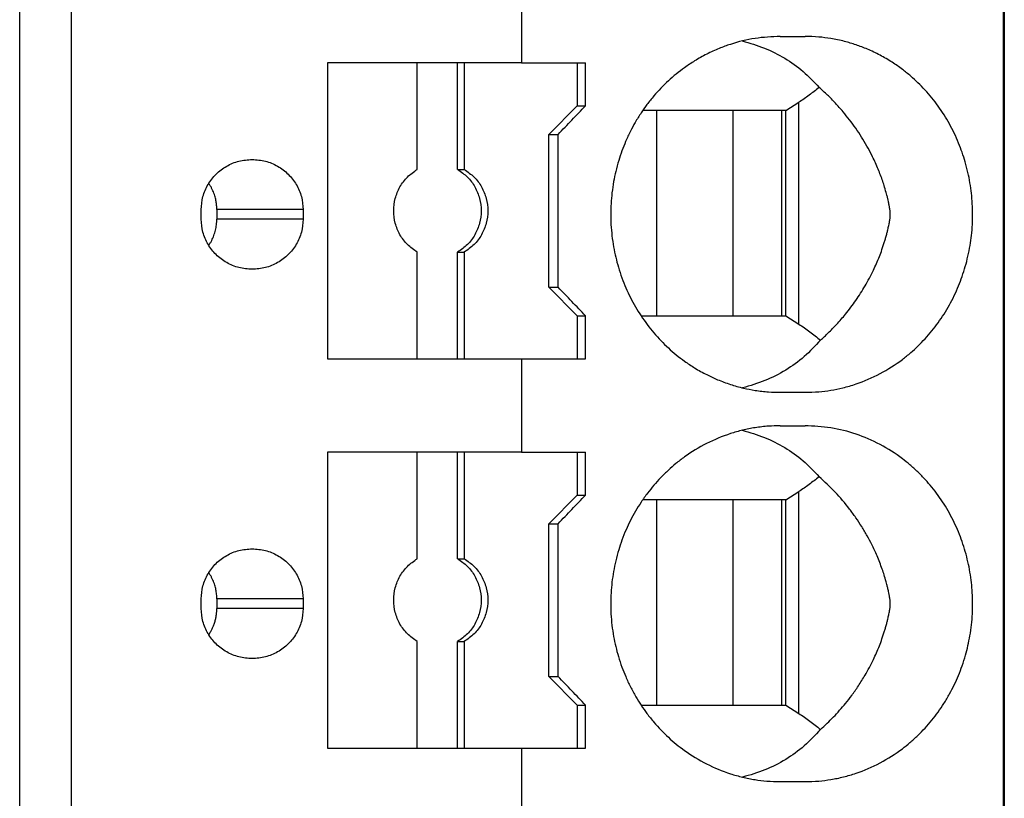
# Model space of a CAD drawing. Units: millimetres. Extents: x -1213 to -793, y -1206 to -909.
# Drawn here: x -1003 to -993, y -1087 to -1079 of the extents above; entities that cross this region are included whole.
import ezdxf

# ---------------------------------------------------------------- set-up
doc = ezdxf.new("R2010")
doc.units = ezdxf.units.MM
doc.layers.add('1', color=7, linetype='Continuous')

# ---------------------------------------------------------------- blocks, each defined once
blk = doc.blocks.new('PTRE_6-2_22-select__2', base_point=(-2084.699, -2321.531))
at = {"color": 7, "linetype": 'Continuous'}
for p, q in [((-1985.05, -2321.531), (-1985.05, -2109.631)), ((-1985.031, -2109.631), (-1985.031, -2321.531)), ((-2005.64, -2305.231), (-2005.64, -2125.931)), ((-2004.556, -2305.231), (-2004.556, -2125.931)), ((-1995.135, -2157.481), (-1995.135, -2159.431)), ((-1989.723, -2158.881), (-1989.203, -2158.881)), ((-1999.2, -2159.431), (-1999.2, -2165.631)), ((-1997.32, -2159.431), (-1999.2, -2159.431)), ((-1996.474, -2159.431), (-1997.32, -2159.431)), ((-1997.32, -2161.665), (-1997.32, -2159.431)), ((-1996.335, -2159.431), (-1996.474, -2159.431)), ((-1996.474, -2161.665), (-1996.474, -2159.431)), ((-1995.135, -2159.431), (-1996.335, -2159.431)), ((-1996.335, -2159.431), (-1996.335, -2161.665)), ((-1995.135, -2159.431), (-1993.971, -2159.431)), ((-1993.971, -2159.431), (-1993.795, -2159.431)), ((-1993.971, -2159.431), (-1993.971, -2160.331)), ((-1993.795, -2160.331), (-1993.795, -2159.431)), ((-1989.603, -2160.431), (-1989.331, -2160.259)), ((-1994.562, -2160.931), (-1993.971, -2160.331)), ((-1993.971, -2160.331), (-1993.795, -2160.331)), ((-1992.306, -2160.431), (-1992.6, -2160.431)), ((-1992.306, -2164.731), (-1992.306, -2160.431)), ((-1990.717, -2160.431), (-1992.306, -2160.431)), ((-1989.694, -2160.431), (-1990.717, -2160.431)), ((-1990.717, -2160.431), (-1990.717, -2164.731)), ((-1989.603, -2160.431), (-1989.694, -2160.431)), ((-1989.694, -2160.431), (-1989.694, -2164.731)), ((-1989.603, -2164.731), (-1989.603, -2160.431)), ((-1994.562, -2160.931), (-1994.37, -2160.931)), ((-1994.562, -2164.131), (-1994.562, -2160.931)), ((-1994.37, -2164.131), (-1994.37, -2160.931)), ((-1996.474, -2161.665), (-1996.335, -2161.665)), ((-2001.842, -2162.706), (-2001.842, -2162.506)), ((-2001.514, -2162.506), (-2001.514, -2162.706)), ((-1999.709, -2162.506), (-1999.709, -2162.706)), ((-1997.32, -2165.631), (-1997.32, -2163.397)), ((-1996.474, -2165.631), (-1996.474, -2163.397)), ((-1996.474, -2163.397), (-1996.335, -2163.397)), ((-1996.335, -2163.397), (-1996.335, -2165.631)), ((-1994.562, -2164.131), (-1994.37, -2164.131)), ((-1994.562, -2164.131), (-1993.971, -2164.731)), ((-1993.971, -2164.731), (-1993.795, -2164.731)), ((-1993.971, -2164.731), (-1993.971, -2165.631)), ((-1993.795, -2165.631), (-1993.795, -2164.731)), ((-1992.634, -2164.731), (-1992.306, -2164.731)), ((-1992.306, -2164.731), (-1990.717, -2164.731)), ((-1990.717, -2164.731), (-1989.694, -2164.731)), ((-1989.694, -2164.731), (-1989.603, -2164.731)), ((-1989.603, -2164.731), (-1989.331, -2164.903)), ((-1999.2, -2165.631), (-1997.32, -2165.631)), ((-1997.32, -2165.631), (-1996.474, -2165.631)), ((-1996.474, -2165.631), (-1996.335, -2165.631)), ((-1996.335, -2165.631), (-1995.135, -2165.631)), ((-1995.135, -2165.631), (-1993.971, -2165.631)), ((-1995.135, -2165.631), (-1995.135, -2167.581)), ((-1993.971, -2165.631), (-1993.795, -2165.631)), ((-1989.723, -2166.331), (-1989.203, -2166.331)), ((-1989.723, -2167.031), (-1989.203, -2167.031)), ((-1999.2, -2167.581), (-1999.2, -2173.781)), ((-1997.32, -2167.581), (-1999.2, -2167.581)), ((-1996.474, -2167.581), (-1997.32, -2167.581)), ((-1997.32, -2169.815), (-1997.32, -2167.581)), ((-1996.335, -2167.581), (-1996.474, -2167.581)), ((-1996.474, -2169.815), (-1996.474, -2167.581)), ((-1995.135, -2167.581), (-1996.335, -2167.581)), ((-1996.335, -2167.581), (-1996.335, -2169.815)), ((-1995.135, -2167.581), (-1993.971, -2167.581)), ((-1993.971, -2167.581), (-1993.971, -2168.481)), ((-1993.971, -2167.581), (-1993.795, -2167.581)), ((-1993.795, -2168.481), (-1993.795, -2167.581)), ((-1994.562, -2169.081), (-1993.971, -2168.481)), ((-1993.971, -2168.481), (-1993.795, -2168.481)), ((-1989.603, -2168.581), (-1989.331, -2168.409)), ((-1992.306, -2168.581), (-1992.6, -2168.581)), ((-1992.306, -2172.881), (-1992.306, -2168.581)), ((-1990.717, -2168.581), (-1992.306, -2168.581)), ((-1989.694, -2168.581), (-1990.717, -2168.581)), ((-1990.717, -2168.581), (-1990.717, -2172.881)), ((-1989.603, -2168.581), (-1989.694, -2168.581)), ((-1989.694, -2168.581), (-1989.694, -2172.881)), ((-1989.603, -2172.881), (-1989.603, -2168.581)), ((-1994.562, -2169.081), (-1994.37, -2169.081)), ((-1994.562, -2172.281), (-1994.562, -2169.081)), ((-1994.37, -2172.281), (-1994.37, -2169.081)), ((-1996.474, -2169.815), (-1996.335, -2169.815)), ((-2001.842, -2170.856), (-2001.842, -2170.656)), ((-2001.514, -2170.656), (-2001.514, -2170.856)), ((-1999.709, -2170.656), (-1999.709, -2170.856)), ((-1997.32, -2173.781), (-1997.32, -2171.547)), ((-1996.474, -2171.547), (-1996.335, -2171.547)), ((-1996.474, -2173.781), (-1996.474, -2171.547)), ((-1996.335, -2171.547), (-1996.335, -2173.781)), ((-1994.562, -2172.281), (-1994.37, -2172.281)), ((-1994.562, -2172.281), (-1993.971, -2172.881)), ((-1993.971, -2172.881), (-1993.795, -2172.881)), ((-1993.971, -2172.881), (-1993.971, -2173.781)), ((-1993.795, -2173.781), (-1993.795, -2172.881)), ((-1992.634, -2172.881), (-1992.306, -2172.881)), ((-1992.306, -2172.881), (-1990.717, -2172.881)), ((-1990.717, -2172.881), (-1989.694, -2172.881)), ((-1989.694, -2172.881), (-1989.603, -2172.881)), ((-1989.603, -2172.881), (-1989.331, -2173.053)), ((-1999.2, -2173.781), (-1997.32, -2173.781)), ((-1997.32, -2173.781), (-1996.474, -2173.781)), ((-1996.474, -2173.781), (-1996.335, -2173.781)), ((-1996.335, -2173.781), (-1995.135, -2173.781)), ((-1995.135, -2173.781), (-1993.971, -2173.781)), ((-1995.135, -2173.781), (-1995.135, -2175.731)), ((-1993.971, -2173.781), (-1993.795, -2173.781)), ((-1989.723, -2174.481), (-1989.203, -2174.481))]:
    blk.add_line(p, q, dxfattribs=at)
at = {"color": 2, "linetype": 'Continuous'}
for p, q in [((-1989.331, -2164.903), (-1989.331, -2160.259)), ((-1999.709, -2162.506), (-2001.514, -2162.506)), ((-1999.709, -2162.706), (-2001.514, -2162.706)), ((-1989.331, -2173.053), (-1989.331, -2168.409)), ((-1999.709, -2170.656), (-2001.514, -2170.656)), ((-1999.709, -2170.856), (-2001.514, -2170.856))]:
    blk.add_line(p, q, dxfattribs=at)
at = {"color": 7, "linetype": 'Continuous'}
for points, knots in [([(-1989.723, -2158.881), (-1989.899, -2158.889), (-1990.252, -2158.905), (-1990.678, -2159.012), (-1991.012, -2159.134), (-1991.263, -2159.248), (-1991.505, -2159.384), (-1991.777, -2159.566), (-1992.069, -2159.804), (-1992.325, -2160.071), (-1992.509, -2160.301), (-1992.639, -2160.486), (-1992.755, -2160.672), (-1992.863, -2160.872), (-1992.956, -2161.071), (-1993.037, -2161.276), (-1993.107, -2161.486), (-1993.165, -2161.7), (-1993.212, -2161.926), (-1993.245, -2162.15), (-1993.265, -2162.38), (-1993.272, -2162.602), (-1993.266, -2162.829), (-1993.246, -2163.054), (-1993.213, -2163.283), (-1993.168, -2163.501), (-1993.109, -2163.719), (-1993.039, -2163.933), (-1992.954, -2164.145), (-1992.828, -2164.415), (-1992.641, -2164.736), (-1992.374, -2165.091), (-1992.069, -2165.408), (-1991.777, -2165.647), (-1991.505, -2165.829), (-1991.273, -2165.958), (-1991.023, -2166.074), (-1990.766, -2166.169), (-1990.504, -2166.243), (-1990.238, -2166.295), (-1989.981, -2166.326), (-1989.805, -2166.33), (-1989.723, -2166.331)], [0, 0, 0, 0, 0.528264, 1.058062, 1.308065, 1.594317, 1.88466, 2.139609, 2.574942, 3.012981, 3.246111, 3.456326, 3.691467, 3.903407, 4.138689, 4.350807, 4.564239, 4.801722, 5.016529, 5.25549, 5.481633, 5.707855, 5.922175, 6.16022, 6.38722, 6.613988, 6.827691, 7.064903, 7.288849, 7.512303, 7.95857, 8.402336, 8.840375, 9.275709, 9.530658, 9.821001, 10.07187, 10.357255, 10.64069, 10.888595, 11.169753, 11.416129, 11.416129, 11.416129, 11.416129]), ([(-1990.515, -2158.976), (-1990.359, -2159.021), (-1990.051, -2159.109), (-1989.624, -2159.329), (-1989.233, -2159.602), (-1989.017, -2159.832), (-1988.909, -2159.947)], [0, 0, 0, 0, 0.483805, 0.960882, 1.433754, 1.905334, 1.905334, 1.905334, 1.905334]), ([(-1989.203, -2166.331), (-1989.106, -2166.329), (-1988.925, -2166.324), (-1988.662, -2166.29), (-1988.401, -2166.237), (-1988.051, -2166.136), (-1987.623, -2165.951), (-1987.249, -2165.712), (-1986.994, -2165.507), (-1986.836, -2165.362), (-1986.689, -2165.211), (-1986.499, -2164.992), (-1986.286, -2164.696), (-1986.107, -2164.373), (-1985.988, -2164.106), (-1985.911, -2163.902), (-1985.846, -2163.697), (-1985.79, -2163.48), (-1985.747, -2163.263), (-1985.716, -2163.04), (-1985.698, -2162.823), (-1985.691, -2162.529), (-1985.711, -2162.164), (-1985.773, -2161.796), (-1985.847, -2161.512), (-1985.912, -2161.307), (-1985.988, -2161.106), (-1986.107, -2160.84), (-1986.286, -2160.517), (-1986.499, -2160.22), (-1986.689, -2160.001), (-1986.836, -2159.85), (-1986.994, -2159.706), (-1987.173, -2159.562), (-1987.386, -2159.413), (-1987.63, -2159.27), (-1987.884, -2159.149), (-1988.134, -2159.054), (-1988.389, -2158.978), (-1988.65, -2158.924), (-1988.925, -2158.888), (-1989.106, -2158.884), (-1989.203, -2158.881)], [0, 0, 0, 0, 0.289595, 0.542746, 0.796317, 1.08656, 1.635332, 2.187972, 2.412485, 2.615803, 2.830373, 3.045677, 3.483275, 3.923654, 4.151693, 4.358139, 4.577543, 4.797355, 5.030118, 5.240183, 5.472539, 5.682098, 6.124641, 6.566497, 6.797702, 7.005713, 7.212159, 7.440197, 7.880577, 8.318174, 8.533479, 8.748049, 8.951367, 9.175879, 9.435418, 9.731232, 10.023333, 10.27818, 10.532083, 10.821994, 11.075145, 11.36474, 11.36474, 11.36474, 11.36474]), ([(-1988.909, -2159.947), (-1988.977, -2160.003), (-1989.113, -2160.115), (-1989.259, -2160.211), (-1989.331, -2160.259)], [0, 0, 0, 0, 0.2649504, 0.5253789, 0.5253789, 0.5253789, 0.5253789]), ([(-1988.881, -2165.24), (-1988.825, -2165.19), (-1988.708, -2165.083), (-1988.532, -2164.901), (-1988.336, -2164.675), (-1988.135, -2164.409), (-1987.94, -2164.103), (-1987.776, -2163.796), (-1987.664, -2163.539), (-1987.589, -2163.337), (-1987.546, -2163.208), (-1987.514, -2163.099), (-1987.493, -2163.024), (-1987.473, -2162.943), (-1987.457, -2162.874), (-1987.445, -2162.817), (-1987.436, -2162.772), (-1987.429, -2162.731), (-1987.424, -2162.692), (-1987.42, -2162.662), (-1987.418, -2162.635), (-1987.417, -2162.61), (-1987.418, -2162.586), (-1987.419, -2162.561), (-1987.422, -2162.535), (-1987.426, -2162.505), (-1987.431, -2162.473), (-1987.437, -2162.44), (-1987.445, -2162.394), (-1987.457, -2162.34), (-1987.472, -2162.272), (-1987.488, -2162.209), (-1987.512, -2162.118), (-1987.544, -2162.01), (-1987.602, -2161.837), (-1987.684, -2161.623), (-1987.823, -2161.321), (-1988.014, -2160.983), (-1988.223, -2160.683), (-1988.411, -2160.449), (-1988.566, -2160.276), (-1988.733, -2160.105), (-1988.85, -2160), (-1988.909, -2159.947)], [0, 0, 0, 0, 0.223979, 0.477738, 0.758828, 1.118818, 1.476858, 1.847321, 2.162257, 2.316978, 2.493196, 2.5698, 2.656877, 2.727909, 2.820415, 2.86797, 2.90437, 2.958216, 2.991707, 3.022531, 3.047907, 3.072886, 3.097481, 3.120858, 3.14796, 3.174854, 3.212663, 3.245815, 3.274408, 3.353331, 3.411289, 3.484821, 3.547526, 3.695207, 3.821722, 4.094634, 4.381827, 4.817821, 5.258321, 5.476086, 5.717421, 5.954936, 6.192057, 6.192057, 6.192057, 6.192057]), ([(-1994.37, -2160.931), (-1994.274, -2160.831), (-1994.083, -2160.631), (-1993.891, -2160.431), (-1993.795, -2160.331)], [0, 0, 0, 0, 0.4157611, 0.8311298, 0.8311298, 0.8311298, 0.8311298]), ([(-2001.842, -2162.506), (-2001.834, -2162.415), (-2001.82, -2162.231), (-2001.708, -2161.975), (-2001.538, -2161.755), (-2001.314, -2161.587), (-2001.054, -2161.477), (-2000.868, -2161.463), (-2000.775, -2161.456)], [0, 0, 0, 0, 0.274178, 0.548906, 0.824585, 1.101359, 1.379078, 1.65734, 1.65734, 1.65734, 1.65734]), ([(-2000.775, -2161.456), (-2000.682, -2161.463), (-2000.496, -2161.477), (-2000.237, -2161.587), (-2000.013, -2161.755), (-1999.843, -2161.975), (-1999.73, -2162.231), (-1999.716, -2162.415), (-1999.709, -2162.506)], [0, 0, 0, 0, 0.278262, 0.55598, 0.832754, 1.108434, 1.383162, 1.65734, 1.65734, 1.65734, 1.65734]), ([(-1997.32, -2163.397), (-1997.391, -2163.348), (-1997.534, -2163.249), (-1997.69, -2163.036), (-1997.79, -2162.793), (-1997.823, -2162.531), (-1997.79, -2162.27), (-1997.69, -2162.027), (-1997.534, -2161.814), (-1997.391, -2161.715), (-1997.32, -2161.665)], [0, 0, 0, 0, 0.258563, 0.518153, 0.778628, 1.039613, 1.300599, 1.561074, 1.820664, 2.079227, 2.079227, 2.079227, 2.079227]), ([(-1996.474, -2161.665), (-1996.403, -2161.715), (-1996.26, -2161.814), (-1996.104, -2162.027), (-1996.004, -2162.27), (-1995.97, -2162.531), (-1996.004, -2162.793), (-1996.104, -2163.036), (-1996.26, -2163.249), (-1996.403, -2163.348), (-1996.474, -2163.397)], [0, 0, 0, 0, 0.258563, 0.518153, 0.778628, 1.039613, 1.300599, 1.561074, 1.820664, 2.079227, 2.079227, 2.079227, 2.079227]), ([(-1996.335, -2161.665), (-1996.264, -2161.715), (-1996.121, -2161.814), (-1995.965, -2162.027), (-1995.865, -2162.27), (-1995.831, -2162.531), (-1995.865, -2162.793), (-1995.965, -2163.036), (-1996.121, -2163.249), (-1996.264, -2163.348), (-1996.335, -2163.397)], [0, 0, 0, 0, 0.258563, 0.518153, 0.778628, 1.039613, 1.300599, 1.561074, 1.820664, 2.079227, 2.079227, 2.079227, 2.079227]), ([(-2001.514, -2162.506), (-2001.514, -2162.495), (-2001.515, -2162.472), (-2001.517, -2162.437), (-2001.52, -2162.399), (-2001.525, -2162.357), (-2001.533, -2162.312), (-2001.544, -2162.265), (-2001.558, -2162.215), (-2001.576, -2162.164), (-2001.598, -2162.11), (-2001.622, -2162.058), (-2001.65, -2162.007), (-2001.671, -2161.974), (-2001.683, -2161.957), (-2001.683, -2161.956), (-2001.683, -2161.956)], [0, 0, 0, 0, 0.0331225, 0.0686855, 0.1065835, 0.1467306, 0.1952267, 0.2438067, 0.2925069, 0.3497956, 0.4072787, 0.4650203, 0.5230865, 0.5815465, 0.5828101, 0.5840779, 0.5840779, 0.5840779, 0.5840779]), ([(-2000.775, -2163.756), (-2000.868, -2163.749), (-2001.054, -2163.735), (-2001.314, -2163.625), (-2001.538, -2163.458), (-2001.708, -2163.238), (-2001.82, -2162.981), (-2001.834, -2162.798), (-2001.842, -2162.706)], [0, 0, 0, 0, 0.278262, 0.55598, 0.832754, 1.108434, 1.383162, 1.65734, 1.65734, 1.65734, 1.65734]), ([(-2001.683, -2163.256), (-2001.683, -2163.256), (-2001.683, -2163.255), (-2001.671, -2163.238), (-2001.65, -2163.205), (-2001.622, -2163.154), (-2001.597, -2163.102), (-2001.576, -2163.049), (-2001.557, -2162.994), (-2001.542, -2162.938), (-2001.529, -2162.881), (-2001.521, -2162.823), (-2001.515, -2162.765), (-2001.515, -2162.726), (-2001.514, -2162.706)], [0, 0, 0, 0, 0.0014976, 0.002995, 0.061382, 0.1193765, 0.1770474, 0.2344607, 0.2916801, 0.3504144, 0.4089569, 0.4673707, 0.5257174, 0.5840581, 0.5840581, 0.5840581, 0.5840581]), ([(-1999.709, -2162.706), (-1999.716, -2162.798), (-1999.73, -2162.981), (-1999.843, -2163.238), (-2000.013, -2163.458), (-2000.237, -2163.625), (-2000.496, -2163.735), (-2000.682, -2163.749), (-2000.775, -2163.756)], [0, 0, 0, 0, 0.274178, 0.548906, 0.824585, 1.101359, 1.379078, 1.65734, 1.65734, 1.65734, 1.65734]), ([(-1993.795, -2164.731), (-1993.891, -2164.631), (-1994.083, -2164.431), (-1994.274, -2164.231), (-1994.37, -2164.131)], [0, 0, 0, 0, 0.4153687, 0.8311298, 0.8311298, 0.8311298, 0.8311298]), ([(-1989.331, -2164.903), (-1989.254, -2164.955), (-1989.097, -2165.059), (-1988.953, -2165.179), (-1988.881, -2165.24)], [0, 0, 0, 0, 0.2790506, 0.5632647, 0.5632647, 0.5632647, 0.5632647]), ([(-1988.881, -2165.24), (-1988.989, -2165.359), (-1989.207, -2165.595), (-1989.603, -2165.876), (-1990.038, -2166.102), (-1990.353, -2166.192), (-1990.511, -2166.237)], [0, 0, 0, 0, 0.480751, 0.962687, 1.448901, 1.94208, 1.94208, 1.94208, 1.94208]), ([(-1989.723, -2167.031), (-1989.805, -2167.033), (-1989.981, -2167.037), (-1990.244, -2167.068), (-1990.51, -2167.121), (-1990.853, -2167.218), (-1991.27, -2167.39), (-1991.644, -2167.619), (-1991.903, -2167.818), (-1992.07, -2167.964), (-1992.223, -2168.115), (-1992.368, -2168.275), (-1992.504, -2168.444), (-1992.633, -2168.626), (-1992.753, -2168.818), (-1992.857, -2169.012), (-1992.953, -2169.214), (-1993.035, -2169.419), (-1993.107, -2169.636), (-1993.186, -2169.927), (-1993.252, -2170.303), (-1993.274, -2170.677), (-1993.266, -2170.979), (-1993.246, -2171.208), (-1993.212, -2171.437), (-1993.167, -2171.654), (-1993.109, -2171.869), (-1993.04, -2172.079), (-1992.956, -2172.291), (-1992.859, -2172.498), (-1992.751, -2172.697), (-1992.634, -2172.883), (-1992.509, -2173.062), (-1992.325, -2173.292), (-1992.069, -2173.558), (-1991.703, -2173.858), (-1991.27, -2174.122), (-1990.853, -2174.294), (-1990.51, -2174.391), (-1990.255, -2174.442), (-1989.992, -2174.475), (-1989.816, -2174.479), (-1989.723, -2174.481)], [0, 0, 0, 0, 0.246376, 0.527534, 0.792937, 1.058875, 1.597457, 2.139612, 2.368952, 2.575865, 2.805836, 3.01338, 3.223056, 3.456725, 3.67997, 3.903807, 4.115547, 4.351206, 4.564639, 4.802122, 5.254684, 5.70787, 5.92219, 6.160235, 6.399195, 6.614002, 6.827706, 7.064918, 7.277035, 7.512317, 7.747928, 7.959398, 8.169613, 8.402743, 8.840782, 9.276116, 9.818271, 10.356852, 10.62279, 10.888194, 11.134977, 11.415727, 11.415727, 11.415727, 11.415727]), ([(-1989.203, -2174.481), (-1989.106, -2174.479), (-1988.925, -2174.474), (-1988.656, -2174.439), (-1988.395, -2174.386), (-1988.045, -2174.283), (-1987.623, -2174.101), (-1987.255, -2173.866), (-1987, -2173.662), (-1986.841, -2173.518), (-1986.689, -2173.361), (-1986.547, -2173.198), (-1986.415, -2173.025), (-1986.29, -2172.841), (-1986.178, -2172.651), (-1986.077, -2172.456), (-1985.989, -2172.26), (-1985.91, -2172.052), (-1985.844, -2171.844), (-1985.791, -2171.634), (-1985.748, -2171.421), (-1985.717, -2171.198), (-1985.698, -2170.973), (-1985.693, -2170.749), (-1985.699, -2170.531), (-1985.718, -2170.311), (-1985.748, -2170.096), (-1985.791, -2169.879), (-1985.846, -2169.665), (-1985.912, -2169.457), (-1985.989, -2169.253), (-1986.109, -2168.986), (-1986.286, -2168.667), (-1986.497, -2168.373), (-1986.686, -2168.154), (-1986.839, -2167.997), (-1987, -2167.851), (-1987.255, -2167.646), (-1987.623, -2167.411), (-1988.129, -2167.194), (-1988.66, -2167.057), (-1989.022, -2167.04), (-1989.203, -2167.031)], [0, 0, 0, 0, 0.289595, 0.542746, 0.814406, 1.086562, 1.635334, 2.187974, 2.390519, 2.615805, 2.830375, 3.045679, 3.263706, 3.482457, 3.714379, 3.924035, 4.141011, 4.35852, 4.589217, 4.797735, 5.007474, 5.240563, 5.47292, 5.682479, 5.91495, 6.124394, 6.345936, 6.567222, 6.787034, 7.006438, 7.223947, 7.440923, 7.881303, 8.3189, 8.523222, 8.748775, 8.97406, 9.176605, 9.729245, 10.278017, 10.821472, 11.363683, 11.363683, 11.363683, 11.363683]), ([(-1990.515, -2167.126), (-1990.359, -2167.171), (-1990.051, -2167.259), (-1989.624, -2167.479), (-1989.233, -2167.752), (-1989.017, -2167.982), (-1988.909, -2168.097)], [0, 0, 0, 0, 0.483805, 0.960882, 1.433754, 1.905334, 1.905334, 1.905334, 1.905334]), ([(-1988.909, -2168.097), (-1988.977, -2168.153), (-1989.113, -2168.265), (-1989.259, -2168.361), (-1989.331, -2168.409)], [0, 0, 0, 0, 0.2649504, 0.5253789, 0.5253789, 0.5253789, 0.5253789]), ([(-1988.881, -2173.39), (-1988.788, -2173.304), (-1988.602, -2173.132), (-1988.388, -2172.888), (-1988.217, -2172.669), (-1988.08, -2172.473), (-1987.925, -2172.225), (-1987.776, -2171.946), (-1987.664, -2171.689), (-1987.589, -2171.487), (-1987.546, -2171.358), (-1987.514, -2171.249), (-1987.493, -2171.174), (-1987.473, -2171.093), (-1987.458, -2171.028), (-1987.446, -2170.97), (-1987.437, -2170.925), (-1987.429, -2170.881), (-1987.424, -2170.842), (-1987.42, -2170.812), (-1987.418, -2170.785), (-1987.417, -2170.76), (-1987.418, -2170.736), (-1987.419, -2170.711), (-1987.422, -2170.685), (-1987.426, -2170.655), (-1987.431, -2170.623), (-1987.437, -2170.59), (-1987.444, -2170.551), (-1987.455, -2170.497), (-1987.471, -2170.428), (-1987.488, -2170.359), (-1987.512, -2170.268), (-1987.544, -2170.16), (-1987.605, -2169.978), (-1987.688, -2169.764), (-1987.795, -2169.533), (-1987.903, -2169.33), (-1988.014, -2169.142), (-1988.138, -2168.955), (-1988.317, -2168.71), (-1988.566, -2168.414), (-1988.795, -2168.203), (-1988.909, -2168.097)], [0, 0, 0, 0, 0.379141, 0.758716, 0.972812, 1.212971, 1.476844, 1.847307, 2.162243, 2.316964, 2.493182, 2.569786, 2.656863, 2.727894, 2.820401, 2.857848, 2.904356, 2.958201, 2.991693, 3.022516, 3.047893, 3.072872, 3.097466, 3.120844, 3.147946, 3.174839, 3.212649, 3.2458, 3.274393, 3.333207, 3.411274, 3.484806, 3.547512, 3.695193, 3.821708, 4.122716, 4.381811, 4.5866, 4.813074, 5.035442, 5.258554, 5.725488, 6.192003, 6.192003, 6.192003, 6.192003]), ([(-1994.37, -2169.081), (-1994.274, -2168.981), (-1994.083, -2168.781), (-1993.891, -2168.581), (-1993.795, -2168.481)], [0, 0, 0, 0, 0.4157611, 0.8311298, 0.8311298, 0.8311298, 0.8311298]), ([(-2001.842, -2170.656), (-2001.834, -2170.565), (-2001.82, -2170.381), (-2001.708, -2170.125), (-2001.538, -2169.905), (-2001.314, -2169.737), (-2001.054, -2169.627), (-2000.868, -2169.613), (-2000.775, -2169.606)], [0, 0, 0, 0, 0.274178, 0.548906, 0.824585, 1.101359, 1.379078, 1.65734, 1.65734, 1.65734, 1.65734]), ([(-2000.775, -2169.606), (-2000.682, -2169.613), (-2000.496, -2169.627), (-2000.237, -2169.737), (-2000.013, -2169.905), (-1999.843, -2170.125), (-1999.73, -2170.381), (-1999.716, -2170.565), (-1999.709, -2170.656)], [0, 0, 0, 0, 0.278262, 0.55598, 0.832754, 1.108434, 1.383162, 1.65734, 1.65734, 1.65734, 1.65734]), ([(-1997.32, -2171.547), (-1997.391, -2171.498), (-1997.534, -2171.399), (-1997.69, -2171.186), (-1997.79, -2170.943), (-1997.823, -2170.681), (-1997.79, -2170.42), (-1997.69, -2170.177), (-1997.534, -2169.964), (-1997.391, -2169.865), (-1997.32, -2169.815)], [0, 0, 0, 0, 0.258563, 0.518153, 0.778628, 1.039613, 1.300599, 1.561074, 1.820664, 2.079227, 2.079227, 2.079227, 2.079227]), ([(-1996.474, -2169.815), (-1996.403, -2169.865), (-1996.26, -2169.964), (-1996.104, -2170.177), (-1996.004, -2170.42), (-1995.97, -2170.681), (-1996.004, -2170.943), (-1996.104, -2171.186), (-1996.26, -2171.399), (-1996.403, -2171.498), (-1996.474, -2171.547)], [0, 0, 0, 0, 0.258563, 0.518153, 0.778628, 1.039613, 1.300599, 1.561074, 1.820664, 2.079227, 2.079227, 2.079227, 2.079227]), ([(-1996.335, -2169.815), (-1996.264, -2169.865), (-1996.121, -2169.964), (-1995.965, -2170.177), (-1995.865, -2170.42), (-1995.831, -2170.681), (-1995.865, -2170.943), (-1995.965, -2171.186), (-1996.121, -2171.399), (-1996.264, -2171.498), (-1996.335, -2171.547)], [0, 0, 0, 0, 0.258563, 0.518153, 0.778628, 1.039613, 1.300599, 1.561074, 1.820664, 2.079227, 2.079227, 2.079227, 2.079227]), ([(-2001.514, -2170.656), (-2001.515, -2170.64), (-2001.515, -2170.608), (-2001.519, -2170.559), (-2001.525, -2170.511), (-2001.533, -2170.463), (-2001.544, -2170.415), (-2001.558, -2170.365), (-2001.576, -2170.314), (-2001.598, -2170.26), (-2001.622, -2170.208), (-2001.65, -2170.157), (-2001.671, -2170.124), (-2001.683, -2170.107), (-2001.683, -2170.106), (-2001.683, -2170.106)], [0, 0, 0, 0, 0.0486388, 0.0972748, 0.1459432, 0.1946794, 0.2435195, 0.2925003, 0.349789, 0.4072721, 0.4650137, 0.5230799, 0.5815399, 0.5828055, 0.5840713, 0.5840713, 0.5840713, 0.5840713]), ([(-2000.775, -2171.906), (-2000.868, -2171.899), (-2001.054, -2171.885), (-2001.314, -2171.775), (-2001.538, -2171.608), (-2001.708, -2171.388), (-2001.82, -2171.131), (-2001.834, -2170.948), (-2001.842, -2170.856)], [0, 0, 0, 0, 0.278262, 0.55598, 0.832754, 1.108434, 1.383162, 1.65734, 1.65734, 1.65734, 1.65734]), ([(-2001.683, -2171.406), (-2001.683, -2171.406), (-2001.683, -2171.405), (-2001.675, -2171.394), (-2001.661, -2171.372), (-2001.642, -2171.34), (-2001.625, -2171.309), (-2001.611, -2171.279), (-2001.596, -2171.249), (-2001.583, -2171.216), (-2001.57, -2171.181), (-2001.557, -2171.144), (-2001.547, -2171.107), (-2001.538, -2171.07), (-2001.531, -2171.035), (-2001.525, -2171), (-2001.52, -2170.963), (-2001.517, -2170.925), (-2001.515, -2170.89), (-2001.514, -2170.867), (-2001.514, -2170.856)], [0, 0, 0, 0, 0.0014964, 0.002995, 0.0419919, 0.0789484, 0.1138101, 0.1465069, 0.1794468, 0.2146925, 0.2521402, 0.2917047, 0.3317117, 0.3695032, 0.4050006, 0.438106, 0.4780374, 0.5157414, 0.5511333, 0.584109, 0.584109, 0.584109, 0.584109]), ([(-1999.709, -2170.856), (-1999.716, -2170.948), (-1999.73, -2171.131), (-1999.843, -2171.388), (-2000.013, -2171.608), (-2000.237, -2171.775), (-2000.496, -2171.885), (-2000.682, -2171.899), (-2000.775, -2171.906)], [0, 0, 0, 0, 0.274178, 0.548906, 0.824585, 1.101359, 1.379078, 1.65734, 1.65734, 1.65734, 1.65734]), ([(-1993.795, -2172.881), (-1993.891, -2172.781), (-1994.083, -2172.581), (-1994.274, -2172.381), (-1994.37, -2172.281)], [0, 0, 0, 0, 0.4153687, 0.8311298, 0.8311298, 0.8311298, 0.8311298]), ([(-1989.331, -2173.053), (-1989.254, -2173.105), (-1989.097, -2173.209), (-1988.953, -2173.329), (-1988.881, -2173.39)], [0, 0, 0, 0, 0.2790506, 0.5632647, 0.5632647, 0.5632647, 0.5632647]), ([(-1988.881, -2173.39), (-1988.989, -2173.509), (-1989.207, -2173.745), (-1989.603, -2174.026), (-1990.038, -2174.252), (-1990.353, -2174.342), (-1990.511, -2174.387)], [0, 0, 0, 0, 0.480751, 0.962687, 1.448901, 1.94208, 1.94208, 1.94208, 1.94208])]:
    blk.add_open_spline(points, degree=3, knots=knots, dxfattribs=at)
blk = doc.blocks.new('Drfsicht1', base_point=(-2034.86482, -2215.58126))
blk.add_blockref('PTRE_6-2_22-select__2', (-2084.69897, -2321.53126))
blk = doc.blocks.new('1')
at = {"xscale": 0.5, "yscale": 0.5, "zscale": 0.5}
blk.add_blockref('Drfsicht1', (-1017.432, -1107.791), dxfattribs=at)

msp = doc.modelspace()

# ---------------------------------------------------------------- block references
at = {"layer": '1'}
msp.add_blockref('1', (0, 0), dxfattribs=at)

doc.saveas('drawing.dxf')
